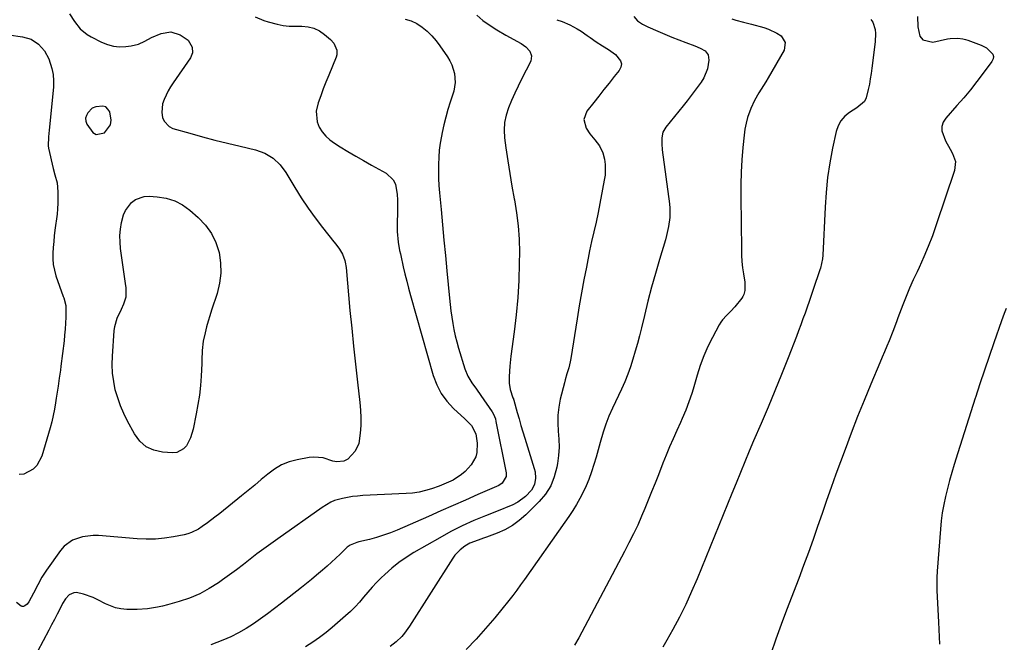
# Model space of a CAD drawing. Units: inches. Extents: x 1916175 to 1921445, y 437739 to 443113.
# Drawn here: x 1919846 to 1920305, y 439819 to 440108 of the extents above; entities that cross this region are included whole.
import ezdxf

# ---------------------------------------------------------------- set-up
doc = ezdxf.new("R2010")
doc.units = ezdxf.units.IN
doc.header["$MEASUREMENT"] = 0
for name, color, linetype in [('1', 7, 'Continuous'), ('7', 7, 'Continuous'), ('8', 7, 'Continuous')]:
    doc.layers.add(name, color=color, linetype=linetype)

msp = doc.modelspace()

# ---------------------------------------------------------------- linework, layer by layer
at = {"layer": '1', "color": 18}
msp.add_polyline3d([(1919880.21, 440067.31, 1930), (1919878.11, 440065.12, 1930), (1919877.45, 440063.85, 1930), (1919877.11, 440062.56, 1930), (1919877.23, 440061.23, 1930), (1919877.65, 440059.87, 1930), (1919880.43, 440055.92, 1930), (1919882.07, 440055.03, 1930), (1919885.94, 440055.81, 1930), (1919888.76, 440059.55, 1930), (1919889.03, 440061.71, 1930), (1919888.31, 440065.55, 1930), (1919887.51, 440066.87, 1930), (1919886.5, 440067.83, 1930), (1919885.17, 440068.25, 1930), (1919881.84, 440067.95, 1930), (1919880.21, 440067.31, 1930)], dxfattribs=at)
at = {"layer": '7', "color": 18}
for points in [[(1920059.32, 440110.55, 1924), (1920062.12, 440108.13, 1924), (1920064.57, 440106.39, 1924), (1920068.65, 440103.75, 1924), (1920072.85, 440101.28, 1924), (1920079.98, 440097.3, 1924), (1920082.16, 440095.77, 1924), (1920083.97, 440093.81, 1924), (1920084.83, 440091.57, 1924), (1920084.38, 440089.21, 1924), (1920080.14, 440080.76, 1924), (1920078.53, 440077.48, 1924), (1920076.98, 440074.17, 1924), (1920075.5, 440070.82, 1924), (1920074.08, 440067.46, 1924), (1920072.98, 440064.03, 1924), (1920072.25, 440060.56, 1924), (1920072.06, 440057.02, 1924), (1920072.25, 440053.43, 1924), (1920072.85, 440048.75, 1924), (1920073.69, 440042.8, 1924), (1920074.6, 440036.85, 1924), (1920075.64, 440030.93, 1924), (1920076.75, 440025.02, 1924), (1920076.83, 440024.64, 1924), (1920077.84, 440018.54, 1924), (1920078.61, 440012.41, 1924), (1920078.98, 440006.24, 1924), (1920079.11, 440000.05, 1924), (1920079.05, 439995.12, 1924), (1920078.81, 439987.08, 1924), (1920078.37, 439979.06, 1924), (1920077.64, 439971.06, 1924), (1920076.71, 439963.08, 1924), (1920075.19, 439951.81, 1924), (1920074.68, 439947.12, 1924), (1920074.4, 439942.41, 1924), (1920074.37, 439939.17, 1924), (1920074.82, 439936.32, 1924), (1920076.14, 439932.43, 1924), (1920076.34, 439931.92, 1924), (1920076.43, 439931.66, 1924), (1920076.47, 439931.53, 1924), (1920076.51, 439931.39, 1924), (1920078.12, 439925.62, 1924), (1920078.97, 439922.6, 1924), (1920079.84, 439919.59, 1924), (1920080.74, 439916.58, 1924), (1920081.66, 439913.59, 1924), (1920086.07, 439899.43, 1924), (1920086.41, 439897.96, 1924), (1920086.63, 439894.99, 1924), (1920086.14, 439892.05, 1924), (1920084.82, 439889.46, 1924), (1920081.98, 439886.44, 1924), (1920078.43, 439883.79, 1924), (1920075.73, 439882.51, 1924), (1920072.96, 439881.35, 1924), (1920071.57, 439880.79, 1924), (1920063.34, 439877.54, 1924), (1920057.89, 439875.25, 1924), (1920052.51, 439872.8, 1924), (1920047.24, 439870.12, 1924), (1920042.05, 439867.29, 1924), (1920029.97, 439860.35, 1924), (1920026.39, 439858.11, 1924), (1920022.92, 439855.7, 1924), (1920019.65, 439853.04, 1924), (1920016.5, 439850.21, 1924), (1920014.76, 439848.53, 1924), (1920012.62, 439846.38, 1924), (1920010.54, 439844.18, 1924), (1920008.53, 439841.91, 1924), (1920006.58, 439839.58, 1924), (1920004.61, 439837.28, 1924), (1920002.57, 439835.04, 1924), (1920000.41, 439832.92, 1924), (1919998.17, 439830.88, 1924), (1919992, 439825.54, 1924), (1919989.08, 439823.12, 1924), (1919986.07, 439820.81, 1924), (1919982.96, 439818.65, 1924), (1919979.55, 439816.46, 1924)], [(1919956.1, 440109.79, 1928), (1919960.02, 440108.14, 1928), (1919962.04, 440107.45, 1928), (1919966.24, 440106.31, 1928), (1919969.04, 440105.78, 1928), (1919971.87, 440105.5, 1928), (1919974.74, 440105.4, 1928), (1919977.81, 440105.43, 1928), (1919980.7, 440105.14, 1928), (1919983.46, 440104.47, 1928), (1919986.01, 440103.22, 1928), (1919988.42, 440101.58, 1928), (1919991.18, 440099.23, 1928), (1919992.76, 440097.5, 1928), (1919994.14, 440094.33, 1928), (1919994.11, 440092.1, 1928), (1919993.79, 440091, 1928), (1919990.3, 440082.58, 1928), (1919989.01, 440079.39, 1928), (1919987.77, 440076.19, 1928), (1919986.59, 440072.96, 1928), (1919985.45, 440069.72, 1928), (1919984.47, 440065.79, 1928), (1919984.91, 440060.87, 1928), (1919985.85, 440058.47, 1928), (1919987.31, 440056.26, 1928), (1919988.96, 440054.23, 1928), (1919990.91, 440052.48, 1928), (1919993.05, 440050.92, 1928), (1919995.67, 440049.32, 1928), (1919999.29, 440047.13, 1928), (1920002.92, 440044.97, 1928), (1920006.59, 440042.85, 1928), (1920010.27, 440040.77, 1928), (1920017.03, 440036.99, 1928), (1920020.4, 440033.87, 1928), (1920021.36, 440031.83, 1928), (1920022.18, 440027.05, 1928), (1920022.34, 440024.55, 1928), (1920022.39, 440022.05, 1928), (1920022.38, 440019.54, 1928), (1920022.21, 440013.12, 1928), (1920022.24, 440009.84, 1928), (1920022.66, 440004.91, 1928), (1920023.35, 440000.98, 1928), (1920023.7, 439999.42, 1928), (1920023.88, 439998.64, 1928), (1920025.04, 439993.45, 1928), (1920025.83, 439990.09, 1928), (1920026.65, 439986.73, 1928), (1920027.52, 439983.39, 1928), (1920028.44, 439980.06, 1928), (1920039, 439942.76, 1928), (1920040.62, 439938.48, 1928), (1920042.66, 439934.46, 1928), (1920045.35, 439930.84, 1928), (1920048.47, 439927.49, 1928), (1920053.75, 439922.69, 1928), (1920056.77, 439919.48, 1928), (1920058.81, 439915.61, 1928), (1920059.49, 439911.24, 1928), (1920059.29, 439906.89, 1928), (1920058.79, 439904.86, 1928), (1920056.64, 439901.22, 1928), (1920053.84, 439898.18, 1928), (1920052.11, 439896.65, 1928), (1920048.22, 439894.14, 1928), (1920043.98, 439892.15, 1928), (1920041.8, 439891.29, 1928), (1920038.26, 439890.04, 1928), (1920035.34, 439889.2, 1928), (1920032.39, 439888.53, 1928), (1920029.4, 439888.09, 1928), (1920026.37, 439887.83, 1928), (1920006.16, 439886.88, 1928), (1920003.77, 439886.7, 1928), (1920001.39, 439886.43, 1928), (1919996.69, 439885.52, 1928), (1919992.96, 439884.56, 1928), (1919991.23, 439883.83, 1928), (1919987.23, 439881.29, 1928), (1919966.57, 439866.8, 1928), (1919963.31, 439864.47, 1928), (1919960.08, 439862.12, 1928), (1919956.89, 439859.71, 1928), (1919953.72, 439857.26, 1928), (1919950.55, 439854.82, 1928), (1919947.37, 439852.4, 1928), (1919944.14, 439850.03, 1928), (1919940.9, 439847.68, 1928), (1919939.01, 439846.34, 1928), (1919934.69, 439843.58, 1928), (1919930.22, 439841.15, 1928), (1919925.52, 439839.19, 1928), (1919920.66, 439837.55, 1928), (1919915.3, 439836.04, 1928), (1919912.97, 439835.44, 1928), (1919910.63, 439834.92, 1928), (1919905.89, 439834.2, 1928), (1919901.1, 439833.85, 1928), (1919896.3, 439833.85, 1928), (1919893.45, 439834.14, 1928), (1919890.99, 439834.65, 1928), (1919888.63, 439835.49, 1928), (1919886.33, 439836.56, 1928), (1919882.86, 439838.38, 1928), (1919880.68, 439839.37, 1928), (1919876.14, 439840.94, 1928), (1919872.78, 439841.7, 1928), (1919871.62, 439841.64, 1928), (1919869.49, 439840.64, 1928), (1919867.7, 439838.85, 1928), (1919866.33, 439836.72, 1928), (1919865.03, 439834.08, 1928), (1919863.79, 439831.61, 1928), (1919862.54, 439829.15, 1928), (1919861.26, 439826.7, 1928), (1919859.97, 439824.27, 1928), (1919854.62, 439814.32, 1928)], [(1920025.97, 440108.66, 1926), (1920028.71, 440107.87, 1926), (1920031.28, 440106.63, 1926), (1920033.88, 440104.98, 1926), (1920036.2, 440103.04, 1926), (1920038.37, 440100.96, 1926), (1920040.33, 440098.68, 1926), (1920042.14, 440096.26, 1926), (1920045.58, 440091.13, 1926), (1920046.66, 440089.3, 1926), (1920047.6, 440087.42, 1926), (1920048.91, 440083.41, 1926), (1920049.28, 440079.27, 1926), (1920048.55, 440075.18, 1926), (1920046.92, 440070.08, 1926), (1920045.86, 440066.59, 1926), (1920044.88, 440063.08, 1926), (1920044, 440059.54, 1926), (1920043.2, 440055.99, 1926), (1920042.83, 440054.21, 1926), (1920042.24, 440050.96, 1926), (1920041.79, 440047.69, 1926), (1920041.53, 440044.41, 1926), (1920041.4, 440041.11, 1926), (1920041.41, 440037.8, 1926), (1920041.5, 440034.5, 1926), (1920041.68, 440031.2, 1926), (1920041.94, 440027.9, 1926), (1920042.65, 440020.15, 1926), (1920043.32, 440012.97, 1926), (1920043.99, 440005.8, 1926), (1920044.66, 439998.63, 1926), (1920045.33, 439991.46, 1926), (1920046.52, 439978.76, 1926), (1920046.82, 439975.82, 1926), (1920047.18, 439972.89, 1926), (1920047.59, 439969.97, 1926), (1920048.05, 439967.05, 1926), (1920048.6, 439964.15, 1926), (1920049.23, 439961.27, 1926), (1920049.97, 439958.42, 1926), (1920050.79, 439955.58, 1926), (1920053.79, 439945.88, 1926), (1920055.15, 439942.53, 1926), (1920057.03, 439939.43, 1926), (1920059.15, 439936.46, 1926), (1920061.24, 439933.46, 1926), (1920066.41, 439925.91, 1926), (1920067.04, 439924.86, 1926), (1920067.92, 439922.57, 1926), (1920068.2, 439921.37, 1926), (1920072.94, 439897.56, 1926), (1920072.96, 439895.75, 1926), (1920071.11, 439892.65, 1926), (1920069.55, 439891.66, 1926), (1920059.82, 439887.34, 1926), (1920054.07, 439884.8, 1926), (1920048.32, 439882.27, 1926), (1920042.57, 439879.74, 1926), (1920036.82, 439877.23, 1926), (1920022.18, 439870.83, 1926), (1920019.02, 439869.55, 1926), (1920015.82, 439868.39, 1926), (1920012.56, 439867.39, 1926), (1920009.27, 439866.51, 1926), (1920004.29, 439865.33, 1926), (1920003.46, 439865.11, 1926), (1920000.3, 439863.85, 1926), (1919998.91, 439862.9, 1926), (1919995.59, 439859.65, 1926), (1919993.61, 439857.73, 1926), (1919991.61, 439855.84, 1926), (1919989.56, 439854, 1926), (1919987.49, 439852.19, 1926), (1919984.7, 439849.84, 1926), (1919982.35, 439847.89, 1926), (1919979.98, 439845.96, 1926), (1919977.59, 439844.06, 1926), (1919968.33, 439836.75, 1926), (1919965.12, 439834.27, 1926), (1919961.87, 439831.83, 1926), (1919958.57, 439829.45, 1926), (1919955.24, 439827.13, 1926), (1919951.82, 439824.95, 1926), (1919948.31, 439822.94, 1926), (1919944.68, 439821.17, 1926), (1919940.96, 439819.56, 1926), (1919935.42, 439817.37, 1926)], [(1920096.58, 440108.46, 1922), (1920099.09, 440107.54, 1922), (1920102.66, 440106.04, 1922), (1920106.06, 440104.2, 1922), (1920107.9, 440103.06, 1922), (1920110.74, 440101.11, 1922), (1920112.12, 440100.09, 1922), (1920114.92, 440098.09, 1922), (1920117.85, 440096.29, 1922), (1920120.69, 440094.59, 1922), (1920123.85, 440092.18, 1922), (1920126.19, 440089.36, 1922), (1920126.61, 440087.88, 1922), (1920126.34, 440086.37, 1922), (1920125.62, 440084.83, 1922), (1920123.32, 440081.94, 1922), (1920120.91, 440078.93, 1922), (1920118.51, 440075.92, 1922), (1920116.12, 440072.9, 1922), (1920113.72, 440069.87, 1922), (1920110.56, 440065.87, 1922), (1920109.1, 440061.94, 1922), (1920110.21, 440057.9, 1922), (1920111.94, 440055.36, 1922), (1920114.19, 440052.47, 1922), (1920116.5, 440049.67, 1922), (1920118.06, 440046.51, 1922), (1920118.75, 440043.48, 1922), (1920119.04, 440041.02, 1922), (1920119, 440036.12, 1922), (1920118.66, 440033.67, 1922), (1920115.75, 440018.62, 1922), (1920114.82, 440014.15, 1922), (1920113.78, 440009.7, 1922), (1920112.74, 440005.26, 1922), (1920111.8, 440000.79, 1922), (1920110.33, 439993.27, 1922), (1920109.19, 439987.27, 1922), (1920108.08, 439981.26, 1922), (1920107.03, 439975.24, 1922), (1920106.03, 439969.21, 1922), (1920103.02, 439950.64, 1922), (1920102.76, 439949.22, 1922), (1920102.08, 439946.4, 1922), (1920101.24, 439943.63, 1922), (1920100.45, 439940.83, 1922), (1920100.08, 439939.43, 1922), (1920098.19, 439931.81, 1922), (1920097.48, 439928.12, 1922), (1920097.04, 439924.4, 1922), (1920097.01, 439920.66, 1922), (1920097.25, 439916.9, 1922), (1920097.54, 439913.14, 1922), (1920097.61, 439909.38, 1922), (1920097.36, 439905.62, 1922), (1920096.89, 439901.88, 1922), (1920096.58, 439900.06, 1922), (1920095.39, 439895.61, 1922), (1920093.69, 439891.43, 1922), (1920091.25, 439887.63, 1922), (1920088.3, 439884.1, 1922), (1920082.05, 439877.9, 1922), (1920079.04, 439875.28, 1922), (1920075.85, 439872.93, 1922), (1920072.39, 439871.01, 1922), (1920068.75, 439869.37, 1922), (1920063.74, 439867.5, 1922), (1920062.46, 439867.03, 1922), (1920059.88, 439866.12, 1922), (1920056.08, 439864.67, 1922), (1920053.74, 439863.31, 1922), (1920051.59, 439861.7, 1922), (1920049.13, 439859.14, 1922), (1920048.07, 439857.69, 1922), (1920027.95, 439826.09, 1922), (1920025.63, 439822.79, 1922), (1920024.32, 439821.26, 1922), (1920021.67, 439818.82, 1922), (1920018.86, 439816.57, 1922)], [(1920178.09, 440108.83, 1918), (1920179.87, 440108.26, 1918), (1920183.52, 440107.31, 1918), (1920187.17, 440106.34, 1918), (1920192.94, 440104.81, 1918), (1920195.08, 440104.11, 1918), (1920199.1, 440102.16, 1918), (1920200.98, 440100.92, 1918), (1920202.94, 440097.85, 1918), (1920202.37, 440094.25, 1918), (1920195.01, 440081.38, 1918), (1920193.97, 440079.6, 1918), (1920191.79, 440076.09, 1918), (1920190.65, 440074.36, 1918), (1920188.55, 440070.83, 1918), (1920186.87, 440067.07, 1918), (1920185.43, 440062.96, 1918), (1920184.68, 440060.26, 1918), (1920184.15, 440057.49, 1918), (1920183.77, 440054.7, 1918), (1920183.21, 440048.88, 1918), (1920182.75, 440043.14, 1918), (1920182.41, 440037.4, 1918), (1920182.26, 440031.65, 1918), (1920182.23, 440025.9, 1918), (1920182.52, 440001.69, 1918), (1920182.61, 439998.78, 1918), (1920182.79, 439995.87, 1918), (1920183.1, 439992.97, 1918), (1920183.49, 439990.08, 1918), (1920184.08, 439986.25, 1918), (1920184.16, 439982.34, 1918), (1920183.68, 439980.49, 1918), (1920183.24, 439979.64, 1918), (1920182.71, 439978.84, 1918), (1920179.52, 439974.81, 1918), (1920177.67, 439972.69, 1918), (1920175.64, 439970.74, 1918), (1920173.72, 439968.73, 1918), (1920172.91, 439967.59, 1918), (1920172.18, 439966.4, 1918), (1920169.02, 439960.5, 1918), (1920166.91, 439956.25, 1918), (1920164.99, 439951.92, 1918), (1920163.35, 439947.48, 1918), (1920161.9, 439942.96, 1918), (1920160.02, 439936.43, 1918), (1920159.42, 439934.44, 1918), (1920158.09, 439930.5, 1918), (1920156.58, 439926.62, 1918), (1920154.96, 439922.79, 1918), (1920154.11, 439920.89, 1918), (1920152.41, 439917.14, 1918), (1920150.72, 439913.37, 1918), (1920149.08, 439909.57, 1918), (1920147.5, 439905.75, 1918), (1920145.95, 439901.91, 1918), (1920143.84, 439896.54, 1918), (1920142.29, 439892.62, 1918), (1920140.72, 439888.7, 1918), (1920139.13, 439884.79, 1918), (1920137.52, 439880.89, 1918), (1920136.04, 439877.32, 1918), (1920134.21, 439873.13, 1918), (1920132.21, 439869.02, 1918), (1920130.12, 439864.95, 1918), (1920128, 439860.9, 1918), (1920106.79, 439820.64, 1918), (1920104.86, 439817.32, 1918)], [(1920242.82, 440108.52, 1916), (1920243.77, 440107.23, 1916), (1920244.79, 440103.82, 1916), (1920244.98, 440101.96, 1916), (1920244.84, 440098.22, 1916), (1920243.31, 440085.95, 1916), (1920242.96, 440083.44, 1916), (1920242.57, 440080.95, 1916), (1920242.12, 440078.46, 1916), (1920241.63, 440075.99, 1916), (1920240.69, 440072.01, 1916), (1920239.83, 440070.42, 1916), (1920236.3, 440067.37, 1916), (1920232.89, 440065.25, 1916), (1920230.69, 440063.47, 1916), (1920228.85, 440061.44, 1916), (1920227.56, 440059.02, 1916), (1920226.63, 440056.35, 1916), (1920224.98, 440048.57, 1916), (1920223.7, 440041.77, 1916), (1920222.66, 440034.95, 1916), (1920221.96, 440028.07, 1916), (1920221.48, 440021.17, 1916), (1920220.52, 439998.88, 1916), (1920220.36, 439997.11, 1916), (1920219.34, 439992.78, 1916), (1920219.06, 439991.93, 1916), (1920215.92, 439982.8, 1916), (1920214.98, 439980.06, 1916), (1920214.04, 439977.32, 1916), (1920213.09, 439974.58, 1916), (1920212.15, 439971.84, 1916), (1920211.18, 439969.11, 1916), (1920210.2, 439966.38, 1916), (1920209.18, 439963.67, 1916), (1920208.15, 439960.96, 1916), (1920204.25, 439950.96, 1916), (1920201.21, 439943.28, 1916), (1920198.11, 439935.62, 1916), (1920194.93, 439927.99, 1916), (1920191.68, 439920.39, 1916), (1920188.21, 439912.39, 1916), (1920186.12, 439907.5, 1916), (1920184.06, 439902.59, 1916), (1920182.03, 439897.67, 1916), (1920180.04, 439892.74, 1916), (1920178.06, 439887.8, 1916), (1920176.08, 439882.87, 1916), (1920174.08, 439877.94, 1916), (1920172.07, 439873.01, 1916), (1920161.94, 439848.21, 1916), (1920159.34, 439842.18, 1916), (1920156.6, 439836.21, 1916), (1920153.63, 439830.36, 1916), (1920150.52, 439824.57, 1916), (1920147.74, 439819.61, 1916), (1920145.92, 439816.35, 1916)], [(1920264.57, 440109.92, 1914), (1920264.64, 440105.16, 1914), (1920265.66, 440100.84, 1914), (1920267.04, 440099.05, 1914), (1920271.73, 440098.03, 1914), (1920278.49, 440099.5, 1914), (1920279.68, 440099.71, 1914), (1920283.28, 440099.87, 1914), (1920285.66, 440099.55, 1914), (1920286.83, 440099.26, 1914), (1920287.98, 440098.89, 1914), (1920294.18, 440096.62, 1914), (1920296.74, 440095.33, 1914), (1920299.58, 440092.41, 1914), (1920299.89, 440091.3, 1914), (1920299.71, 440090.17, 1914), (1920299.21, 440089.01, 1914), (1920295.16, 440083.54, 1914), (1920292.21, 440079.67, 1914), (1920289.19, 440075.86, 1914), (1920286.07, 440072.13, 1914), (1920282.88, 440068.46, 1914), (1920277.71, 440062.68, 1914), (1920276.54, 440060.76, 1914), (1920275.86, 440058.77, 1914), (1920275.91, 440056.66, 1914), (1920277.62, 440052.01, 1914), (1920279.71, 440048.12, 1914), (1920280.85, 440046.23, 1914), (1920282.23, 440042.37, 1914), (1920281.81, 440038.3, 1914), (1920273.25, 440012.91, 1914), (1920271.46, 440007.89, 1914), (1920269.55, 440002.91, 1914), (1920267.47, 439998.01, 1914), (1920265.28, 439993.15, 1914), (1920264.31, 439991.09, 1914), (1920262.55, 439987.28, 1914), (1920260.86, 439983.43, 1914), (1920259.25, 439979.55, 1914), (1920257.69, 439975.65, 1914), (1920255.37, 439969.61, 1914), (1920254.69, 439967.8, 1914), (1920253.04, 439963.26, 1914), (1920251.32, 439958.99, 1914), (1920250.27, 439956.41, 1914), (1920249.21, 439953.83, 1914), (1920248.14, 439951.27, 1914), (1920247.05, 439948.7, 1914), (1920242.81, 439938.77, 1914), (1920239.65, 439931.22, 1914), (1920236.58, 439923.64, 1914), (1920233.64, 439916.01, 1914), (1920230.78, 439908.34, 1914), (1920226.58, 439896.8, 1914), (1920224.4, 439890.73, 1914), (1920222.23, 439884.66, 1914), (1920220.11, 439878.58, 1914), (1920218.01, 439872.49, 1914), (1920215.89, 439866.4, 1914), (1920213.72, 439860.33, 1914), (1920211.49, 439854.29, 1914), (1920209.21, 439848.26, 1914), (1920203.56, 439833.57, 1914), (1920201.03, 439826.83, 1914), (1920198.59, 439820.06, 1914), (1920196.28, 439813.24, 1914)], [(1919841.27, 440101.37, 1932), (1919847.7, 440100.52, 1932), (1919851.69, 440099.38, 1932), (1919855.16, 440097.11, 1932), (1919857.94, 440093.96, 1932), (1919859.91, 440090.25, 1932), (1919861.4, 440085.79, 1932), (1919862, 440082.91, 1932), (1919862.19, 440079.98, 1932), (1919862.1, 440077.01, 1932), (1919860.1, 440056.95, 1932), (1919859.77, 440053.84, 1932), (1919859.7, 440049.71, 1932), (1919859.87, 440048.69, 1932), (1919862.01, 440039.11, 1932), (1919862.8, 440036.25, 1932), (1919863.81, 440032.44, 1932), (1919864.13, 440028.25, 1932), (1919864.22, 440025.65, 1932), (1919864.21, 440023.06, 1932), (1919864.05, 440020.47, 1932), (1919863.79, 440017.88, 1932), (1919862.83, 440010.53, 1932), (1919862.5, 440007.85, 1932), (1919862.22, 440005.16, 1932), (1919862, 440002.47, 1932), (1919861.82, 439999.78, 1932), (1919861.82, 439997.1, 1932), (1919862.03, 439994.46, 1932), (1919862.55, 439991.86, 1932), (1919863.28, 439989.28, 1932), (1919866.65, 439979.58, 1932), (1919866.88, 439978.9, 1932), (1919867.83, 439975.44, 1932), (1919867.91, 439974.01, 1932), (1919867.83, 439969.91, 1932), (1919867.73, 439967.14, 1932), (1919867.57, 439964.38, 1932), (1919867.33, 439961.62, 1932), (1919867.03, 439958.87, 1932), (1919865.58, 439947.22, 1932), (1919865.34, 439945.35, 1932), (1919864.84, 439941.61, 1932), (1919864.3, 439937.87, 1932), (1919863.74, 439934.14, 1932), (1919863.45, 439932.27, 1932), (1919863.12, 439930.08, 1932), (1919862.6, 439927.14, 1932), (1919862.02, 439924.21, 1932), (1919861.31, 439921.3, 1932), (1919860.53, 439918.42, 1932), (1919856.69, 439905.28, 1932), (1919854.39, 439900.85, 1932), (1919852.64, 439899.12, 1932), (1919848.33, 439896.89, 1932), (1919846.14, 439896.72, 1932)], [(1919935.69, 440008.98, 1932), (1919937.74, 440004.7, 1932), (1919939.28, 440000.12, 1932), (1919939.97, 439995.31, 1932), (1919940.14, 439990.52, 1932), (1919939.51, 439985.77, 1932), (1919938.35, 439981.05, 1932), (1919935.72, 439973.25, 1932), (1919934.89, 439970.65, 1932), (1919934.1, 439968.03, 1932), (1919933.38, 439965.39, 1932), (1919932.72, 439962.74, 1932), (1919931.86, 439958.86, 1932), (1919931.42, 439954.41, 1932), (1919931.28, 439949.91, 1932), (1919931.21, 439948.41, 1932), (1919930.9, 439942.52, 1932), (1919930.56, 439938.08, 1932), (1919930.09, 439933.67, 1932), (1919929.42, 439929.28, 1932), (1919928.61, 439924.91, 1932), (1919927.14, 439917.81, 1932), (1919926.61, 439915.77, 1932), (1919925.94, 439913.79, 1932), (1919924.04, 439910.05, 1932), (1919922.75, 439908.6, 1932), (1919919.51, 439906.95, 1932), (1919917.58, 439906.76, 1932), (1919912.95, 439907.1, 1932), (1919908.92, 439908.05, 1932), (1919905.33, 439909.66, 1932), (1919902.38, 439912.28, 1932), (1919899.86, 439915.57, 1932), (1919896.64, 439921.52, 1932), (1919894.89, 439925.06, 1932), (1919893.33, 439928.67, 1932), (1919892.04, 439932.39, 1932), (1919890.93, 439936.18, 1932), (1919890.16, 439940.05, 1932), (1919889.63, 439943.93, 1932), (1919889.48, 439947.85, 1932), (1919889.59, 439951.78, 1932), (1919890.46, 439963.56, 1932), (1919890.73, 439965.56, 1932), (1919891.78, 439969.43, 1932), (1919893.76, 439973.73, 1932), (1919894.82, 439976.24, 1932), (1919895.91, 439979.4, 1932), (1919895.92, 439983.79, 1932), (1919895.82, 439984.53, 1932), (1919893.39, 440001.89, 1932), (1919893.13, 440004.92, 1932), (1919893.07, 440007.95, 1932), (1919893.33, 440010.96, 1932), (1919893.8, 440013.97, 1932), (1919894.75, 440017.53, 1932), (1919895.67, 440019.63, 1932), (1919898.46, 440023.32, 1932), (1919900.27, 440024.69, 1932), (1919904.36, 440026.2, 1932), (1919906.63, 440026.34, 1932), (1919910.49, 440026.06, 1932), (1919914.64, 440025.35, 1932), (1919918.58, 440024.14, 1932), (1919922.21, 440022.19, 1932), (1919925.64, 440019.75, 1932), (1919929.56, 440016.32, 1932), (1919932.88, 440012.8, 1932), (1919935.69, 440008.98, 1932)], [(1920305.81, 439974.01, 1912), (1920304.92, 439971.74, 1912), (1920303.66, 439968.32, 1912), (1920300.05, 439957.94, 1912), (1920297.86, 439951.6, 1912), (1920295.7, 439945.24, 1912), (1920293.58, 439938.88, 1912), (1920291.49, 439932.5, 1912), (1920291.4, 439932.22, 1912), (1920289.34, 439925.86, 1912), (1920287.3, 439919.5, 1912), (1920285.29, 439913.13, 1912), (1920283.29, 439906.75, 1912), (1920281.61, 439901.37, 1912), (1920280.5, 439897.68, 1912), (1920279.44, 439893.96, 1912), (1920278.46, 439890.23, 1912), (1920277.54, 439886.48, 1912), (1920276.75, 439882.7, 1912), (1920276.07, 439878.91, 1912), (1920275.58, 439875.09, 1912), (1920275.21, 439871.25, 1912), (1920273.77, 439851.64, 1912), (1920273.61, 439848.68, 1912), (1920273.53, 439845.72, 1912), (1920273.57, 439842.76, 1912), (1920273.69, 439839.8, 1912), (1920273.86, 439836.83, 1912), (1920274.02, 439833.87, 1912), (1920274.17, 439830.9, 1912), (1920274.3, 439827.94, 1912), (1920274.76, 439817.74, 1912)]]:
    msp.add_polyline3d(points, dxfattribs=at)
at = {"layer": '8', "color": 18}
for points in [[(1919869.65, 440111.25, 1930), (1919871.88, 440107.56, 1930), (1919874.6, 440104.2, 1930), (1919877.89, 440101.51, 1930), (1919879.74, 440100.41, 1930), (1919884.55, 440097.97, 1930), (1919887.27, 440096.89, 1930), (1919890.05, 440096.13, 1930), (1919892.92, 440095.88, 1930), (1919895.84, 440095.95, 1930), (1919898.36, 440096.24, 1930), (1919901.67, 440097, 1930), (1919904.73, 440098.46, 1930), (1919907.74, 440100.15, 1930), (1919912.27, 440102.09, 1930), (1919916.78, 440102.74, 1930), (1919921.12, 440101.34, 1930), (1919924.78, 440098.95, 1930), (1919926.79, 440095.63, 1930), (1919926.87, 440093.03, 1930), (1919925.88, 440090.63, 1930), (1919917.89, 440079, 1930), (1919916.7, 440077.16, 1930), (1919915.58, 440075.28, 1930), (1919913.62, 440071.37, 1930), (1919912.93, 440069.32, 1930), (1919912.55, 440065.24, 1930), (1919912.9, 440062.87, 1930), (1919913.62, 440061.16, 1930), (1919916.02, 440058.66, 1930), (1919917.7, 440057.86, 1930), (1919925.67, 440055.6, 1930), (1919931.48, 440053.99, 1930), (1919937.31, 440052.43, 1930), (1919943.15, 440050.96, 1930), (1919949.01, 440049.53, 1930), (1919956.29, 440047.8, 1930), (1919960.54, 440046.32, 1930), (1919964.38, 440043.98, 1930), (1919967.69, 440040.92, 1930), (1919970.36, 440037.29, 1930), (1919974.54, 440030.27, 1930), (1919977.54, 440025.46, 1930), (1919980.67, 440020.74, 1930), (1919983.99, 440016.15, 1930), (1919987.44, 440011.66, 1930), (1919992.72, 440005.05, 1930), (1919993.6, 440003.91, 1930), (1919995.27, 440001.55, 1930), (1919996.72, 439999.26, 1930), (1919997.9, 439996.3, 1930), (1919998.18, 439994.72, 1930), (1919998.28, 439993.92, 1930), (1919998.37, 439993.11, 1930), (1920000.21, 439973.12, 1930), (1920001.01, 439964.77, 1930), (1920001.85, 439956.43, 1930), (1920002.75, 439948.09, 1930), (1920003.69, 439939.76, 1930), (1920004.81, 439930.16, 1930), (1920005.11, 439926.63, 1930), (1920005.27, 439923.1, 1930), (1920005.22, 439919.56, 1930), (1920005.03, 439916.02, 1930), (1920004.39, 439911.2, 1930), (1920002.65, 439907.53, 1930), (1919999.25, 439903.92, 1930), (1919997.43, 439902.85, 1930), (1919994.17, 439902.53, 1930), (1919992.23, 439902.97, 1930), (1919987.78, 439904.42, 1930), (1919983.45, 439904.79, 1930), (1919981.25, 439904.57, 1930), (1919975.68, 439903.57, 1930), (1919971.92, 439902.56, 1930), (1919968.35, 439901.19, 1930), (1919965.04, 439899.25, 1930), (1919961.91, 439896.94, 1930), (1919958.91, 439894.35, 1930), (1919955.88, 439891.79, 1930), (1919952.83, 439889.26, 1930), (1919949.75, 439886.76, 1930), (1919939.58, 439878.6, 1930), (1919937.3, 439876.79, 1930), (1919933.83, 439874.13, 1930), (1919931.44, 439872.47, 1930), (1919929.61, 439871.3, 1930), (1919926.4, 439869.68, 1930), (1919924.7, 439869.11, 1930), (1919922.95, 439868.67, 1930), (1919918.08, 439867.69, 1930), (1919913.85, 439867.03, 1930), (1919909.61, 439866.61, 1930), (1919905.34, 439866.55, 1930), (1919901.07, 439866.74, 1930), (1919883.16, 439868.27, 1930), (1919880.64, 439868.33, 1930), (1919875.67, 439867.76, 1930), (1919870.95, 439866.13, 1930), (1919867.05, 439863.27, 1930), (1919865.42, 439861.39, 1930), (1919858.91, 439852.24, 1930), (1919856.76, 439848.87, 1930), (1919854.87, 439845.34, 1930), (1919852.83, 439841.39, 1930), (1919850.7, 439837.4, 1930), (1919849.88, 439836.3, 1930), (1919848.77, 439835.49, 1930), (1919848.16, 439835.31, 1930), (1919847.57, 439835.27, 1930), (1919847, 439835.44, 1930), (1919844.87, 439837.16, 1930)], [(1920132.38, 440110.01, 1920), (1920134.13, 440107.97, 1920), (1920136.44, 440106.37, 1920), (1920138.94, 440105.08, 1920), (1920143.62, 440103.04, 1920), (1920146.86, 440101.66, 1920), (1920150.12, 440100.33, 1920), (1920153.41, 440099.05, 1920), (1920156.71, 440097.82, 1920), (1920160.79, 440096.34, 1920), (1920163.26, 440095.26, 1920), (1920165.58, 440093.89, 1920), (1920167.11, 440092.05, 1920), (1920167.43, 440089.68, 1920), (1920166.66, 440085.5, 1920), (1920164.95, 440081.31, 1920), (1920163.74, 440079.35, 1920), (1920161.02, 440075.65, 1920), (1920159.16, 440073.18, 1920), (1920157.26, 440070.75, 1920), (1920155.34, 440068.33, 1920), (1920147.31, 440058.43, 1920), (1920145.97, 440056.11, 1920), (1920145.42, 440053.48, 1920), (1920145.42, 440050.69, 1920), (1920145.66, 440047.92, 1920), (1920149.04, 440022.75, 1920), (1920149.24, 440020.63, 1920), (1920149.21, 440016.4, 1920), (1920148.63, 440012.18, 1920), (1920147.7, 440008.02, 1920), (1920147.12, 440005.96, 1920), (1920144.34, 439996.82, 1920), (1920142.44, 439990.35, 1920), (1920140.62, 439983.86, 1920), (1920138.92, 439977.34, 1920), (1920137.32, 439970.79, 1920), (1920135.95, 439964.99, 1920), (1920135.05, 439961.34, 1920), (1920134.11, 439957.7, 1920), (1920133.09, 439954.08, 1920), (1920132.03, 439950.47, 1920), (1920130.86, 439946.91, 1920), (1920129.58, 439943.38, 1920), (1920128.16, 439939.91, 1920), (1920126.63, 439936.48, 1920), (1920122.43, 439927.58, 1920), (1920120.82, 439923.9, 1920), (1920119.35, 439920.17, 1920), (1920118.1, 439916.37, 1920), (1920116.74, 439911.62, 1920), (1920115.81, 439908.19, 1920), (1920114.84, 439904.77, 1920), (1920113.8, 439901.37, 1920), (1920112.73, 439897.98, 1920), (1920111.44, 439894.37, 1920), (1920110.21, 439891.36, 1920), (1920108.82, 439888.43, 1920), (1920107.32, 439885.55, 1920), (1920105.68, 439882.73, 1920), (1920103.98, 439879.95, 1920), (1920102.2, 439877.23, 1920), (1920100.36, 439874.54, 1920), (1920081.47, 439847.86, 1920), (1920079.69, 439845.35, 1920), (1920077.88, 439842.86, 1920), (1920076.04, 439840.4, 1920), (1920074.13, 439837.99, 1920), (1920067.66, 439830.05, 1920), (1920063.37, 439824.96, 1920), (1920058.96, 439819.99, 1920), (1920054.38, 439815.17, 1920)]]:
    msp.add_polyline3d(points, dxfattribs=at)

doc.saveas('drawing.dxf')
